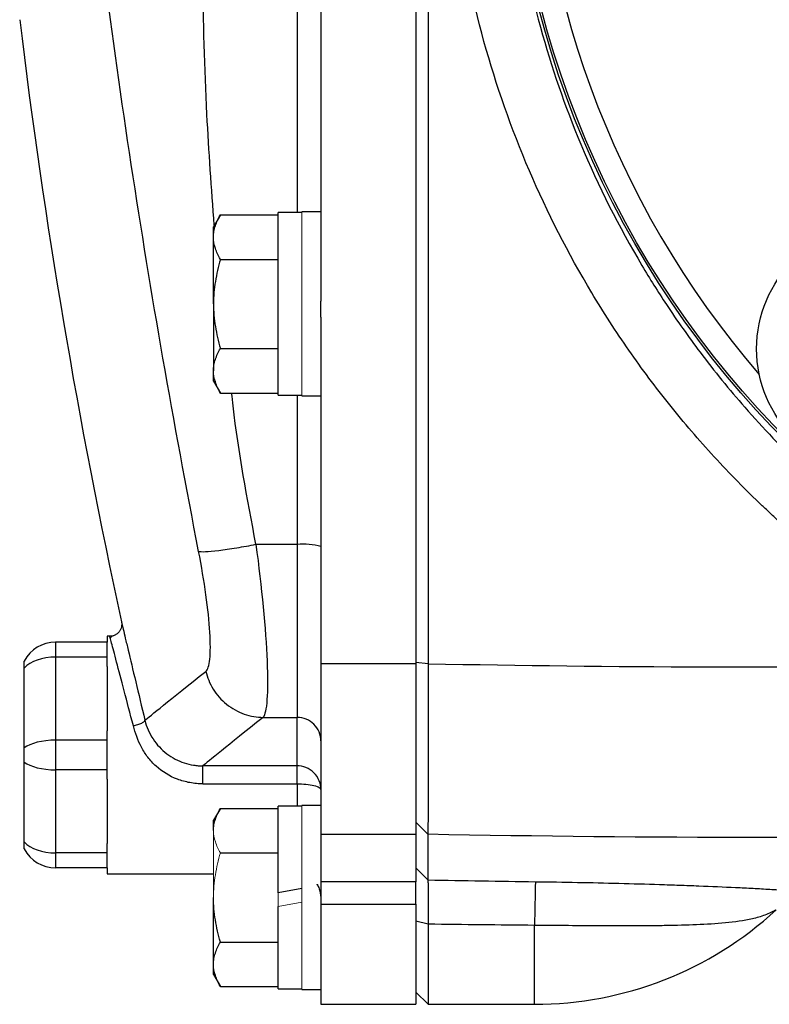
# Model space of a CAD drawing. Units: inches. Extents: x -57.7 to 41.6, y -22.6 to 31.4.
# Drawn here: x -57.4 to -54.9, y -0.1 to 3.1 of the extents above; entities that cross this region are included whole.
import ezdxf

# ---------------------------------------------------------------- set-up
doc = ezdxf.new("R2010")
doc.units = ezdxf.units.IN
doc.header["$MEASUREMENT"] = 0

msp = doc.modelspace()

# ---------------------------------------------------------------- linework, layer by layer
at = {"color": 7, "linetype": 'Continuous', "lineweight": 25}
for p, q in [((-56.0639, 6.927), (-56.0639, 0.9986)), ((-56.023, 6.9277), (-56.023, 0.9979)), ((-56.3788, 5.7252), (-56.3788, 2.2003)), ((-56.7123, 2.4866), (-56.7351, 2.447)), ((-56.7123, 2.4866), (-56.5206, 2.4866)), ((-56.4418, 2.4943), (-56.5206, 2.4943)), ((-56.5206, 1.888), (-56.5206, 2.4943)), ((-56.3788, 2.4962), (-56.4418, 2.4962)), ((-56.7351, 2.4127), (-56.7351, 2.447)), ((-56.7351, 2.1911), (-56.7351, 2.4127)), ((-56.7123, 2.3389), (-56.5206, 2.3389)), ((-56.7351, 2.1911), (-56.7351, 1.9695)), ((-56.3788, 2.1474), (-56.3788, 2.2003)), ((-56.3788, 2.1474), (-56.3788, 0.9986)), ((-56.7123, 2.0434), (-56.5206, 2.0434)), ((-56.7351, 1.9352), (-56.7351, 1.9695)), ((-56.7351, 1.9352), (-56.7123, 1.8956)), ((-56.7123, 1.8956), (-56.5206, 1.8956)), ((-56.5206, 1.888), (-56.4418, 1.888)), ((-56.4418, 1.886), (-56.3788, 1.886)), ((-56.5943, 1.3938), (-56.4576, 1.3938)), ((-56.4576, 1.3938), (-56.4576, 0.8199)), ((-57.0788, 1.0888), (-57.0875, 1.0888)), ((-57.0875, 1.0888), (-57.0875, 1.0691)), ((-57.0756, 1.085), (-57.0774, 1.0831)), ((-57.259, 1.0691), (-57.259, 1.0199)), ((-57.0875, 1.0691), (-57.259, 1.0691)), ((-57.0875, 1.0199), (-57.0875, 1.0691)), ((-57.259, 1.0199), (-57.259, 0.7443)), ((-57.0875, 1.0199), (-57.259, 1.0199)), ((-57.0875, 0.9885), (-57.0875, 1.0199)), ((-57.3631, 0.7183), (-57.3631, 0.9835)), ((-57.0875, 0.9885), (-57.0875, 0.7756)), ((-56.3788, 0.9986), (-56.0639, 0.9986)), ((-56.3788, 0.9986), (-56.3788, 0.4329)), ((-56.023, 0.9979), (-56.0639, 1.0016)), ((-56.0639, 0.9986), (-56.0639, 0.4329)), ((-56.5709, 0.8199), (-56.4576, 0.8199)), ((-57.0875, 0.7443), (-57.0875, 0.7756)), ((-57.259, 0.7443), (-57.259, 0.6458)), ((-57.0875, 0.7443), (-57.259, 0.7443)), ((-57.0875, 0.6458), (-57.0875, 0.7443)), ((-57.3631, 0.4066), (-57.3631, 0.6718)), ((-56.4576, 0.6591), (-56.7703, 0.6591)), ((-57.0875, 0.6458), (-57.259, 0.6458)), ((-57.259, 0.6458), (-57.259, 0.3703)), ((-57.0875, 0.6145), (-57.0875, 0.6458)), ((-57.0875, 0.6145), (-57.0875, 0.4016)), ((-56.7703, 0.5994), (-56.4576, 0.5994)), ((-56.4418, 0.5258), (-56.5206, 0.5258)), ((-56.5206, 0.2384), (-56.5206, 0.5258)), ((-56.3788, 0.5277), (-56.4418, 0.5277)), ((-56.7123, 0.5181), (-56.7351, 0.4785)), ((-56.7123, 0.5181), (-56.5206, 0.5181)), ((-56.7351, 0.4442), (-56.7351, 0.4785)), ((-56.0237, 0.4321), (-56.0639, 0.472)), ((-56.3788, 0.4329), (-56.3788, 0.2744)), ((-56.3788, 0.4329), (-56.0639, 0.4329)), ((-56.0639, 0.4329), (-56.0639, 0.2744)), ((-57.0875, 0.3703), (-57.0875, 0.4016)), ((-57.0875, 0.3703), (-57.259, 0.3703)), ((-57.259, 0.3703), (-57.259, 0.321)), ((-57.0875, 0.321), (-57.0875, 0.3703)), ((-56.7123, 0.3704), (-56.5206, 0.3704)), ((-57.0875, 0.321), (-57.259, 0.321)), ((-57.0875, 0.321), (-57.0875, 0.3014)), ((-57.0875, 0.3014), (-56.7351, 0.3014)), ((-56.0237, 0.2808), (-56.0639, 0.3208)), ((-56.3788, 0.2744), (-56.3788, 0.2008)), ((-56.0639, 0.2744), (-56.3788, 0.2744)), ((-56.0639, 0.2008), (-56.0639, 0.2744)), ((-56.4418, 0.2523), (-56.5206, 0.2384)), ((-56.7351, 0.001), (-56.7351, 0.2226)), ((-56.3788, 0.2008), (-56.3788, -0.1317)), ((-56.3788, 0.2008), (-56.0639, 0.2008)), ((-56.0639, 0.2008), (-56.0639, -0.1317)), ((-56.5206, -0.0805), (-56.5206, 0.193)), ((-56.023, 0.1338), (-56.0639, 0.1439)), ((-56.023, 0.1338), (-56.023, -0.1317)), ((-56.7123, 0.0749), (-56.5206, 0.0749)), ((-56.7351, -0.0333), (-56.7351, 0.001)), ((-56.7351, -0.0333), (-56.7123, -0.0729)), ((-56.7123, -0.0729), (-56.5206, -0.0729)), ((-56.5206, -0.0805), (-56.4418, -0.0805)), ((-56.4418, -0.0825), (-56.3788, -0.0825)), ((-56.0639, -0.0916), (-56.023, -0.1317)), ((-56.3788, -0.1317), (-56.0639, -0.1317)), ((-56.023, -0.1317), (-55.6702, -0.1317))]:
    msp.add_line(p, q, dxfattribs=at)
at = {"color": 8, "linetype": 'Continuous', "lineweight": 25}
for p, q in [((-56.4576, 5.4313), (-56.4576, 2.4943)), ((-56.4576, 1.888), (-56.4576, 1.3938)), ((-56.4576, 0.5994), (-56.4576, 0.5258)), ((-55.6702, -0.1317), (-55.6702, 0.1302))]:
    msp.add_line(p, q, dxfattribs=at)
at = {"color": 144, "linetype": 'Continuous', "lineweight": 18}
for p, q in [((-56.4418, 1.886), (-56.4418, 2.4962)), ((-56.4418, 0.2226), (-56.4418, 0.5277)), ((-56.0639, 0.4467), (-56.0639, 0.472)), ((-56.7351, 0.2226), (-56.7351, 0.4442)), ((-56.5206, 0.193), (-56.5206, 0.2384)), ((-56.5206, 0.193), (-56.4418, 0.2069)), ((-56.4418, -0.0825), (-56.4418, 0.2226))]:
    msp.add_line(p, q, dxfattribs=at)
at = {"color": 7, "linetype": 'Continuous', "lineweight": 25}
for centre, radius in [((-52.5993, 3.9628), 3.157), ((-52.5993, 3.9628), 3.1496), ((-54.5202, 2.0419), 0.4134)]:
    msp.add_circle(centre, radius, dxfattribs=at)
at = {"color": 8, "linetype": 'Continuous', "lineweight": 25}
msp.add_arc((-52.5993, 3.9628), 3.0709, 139.2249, 220.7751, dxfattribs=at)
at = {"color": 7, "linetype": 'Continuous', "lineweight": 25}
for centre, radius, start, end in [((-35.8818, 5.7398), 21.6535, 186.91227, 192.27402), ((-56.438, 1.1535), 0.241, 75.7843, 94.6515), ((-57.259, 0.951), 0.1181, 90, 151.8117), ((-57.259, 0.4392), 0.1181, 208.1883, 270), ((-44.2937, 0.0055), 11.3771, 178.6423, 179.37195), ((-55.6702, 1.0494), 1.1811, 270, 312.6886)]:
    msp.add_arc(centre, radius, start, end, dxfattribs=at)
for centre, ratio, start_param, end_param in [((-57.259, 0.951), 0.583333, 1.570796, 2.649614), ((-57.259, 0.6951), 0.416667, 1.570796, 2.649614), ((-57.259, 0.6951), 0.416667, 3.633571, 4.712389), ((-57.259, 0.4392), 0.583333, 3.633571, 4.712389)]:
    msp.add_ellipse(centre, major_axis=(0.1181, 0), ratio=ratio, start_param=start_param, end_param=end_param, dxfattribs=at)
for points, knots in [([(-54.1819, 0.9917), (-54.193, 0.9977), (-54.2153, 1.0097), (-54.2485, 1.0282), (-54.2814, 1.047), (-54.3141, 1.0661), (-54.3465, 1.0856), (-54.3787, 1.1055), (-54.4106, 1.1257), (-54.4423, 1.1462), (-54.4737, 1.1671), (-54.5049, 1.1883), (-54.5358, 1.2099), (-54.5665, 1.2318), (-54.597, 1.2541), (-54.6271, 1.2767), (-54.6571, 1.2997), (-54.6868, 1.323), (-54.7162, 1.3466), (-54.7454, 1.3706), (-54.7743, 1.395), (-54.803, 1.4197), (-54.8315, 1.4447), (-54.8597, 1.4701), (-54.8876, 1.4959), (-54.9612, 1.5652), (-55.0761, 1.6822), (-55.2237, 1.8543), (-55.3594, 2.0361), (-55.5237, 2.2906), (-55.6971, 2.6289), (-55.8478, 3.0595), (-55.9402, 3.5067), (-55.9605, 3.811), (-55.9605, 4.1149), (-55.9401, 4.4192), (-55.8478, 4.8662), (-55.697, 5.2968), (-55.5237, 5.6349), (-55.3595, 5.8892), (-55.2239, 6.071), (-55.0763, 6.2431), (-54.9539, 6.3678), (-54.8644, 6.4514), (-54.8122, 6.4981), (-54.7591, 6.5437), (-54.7052, 6.588), (-54.6505, 6.6312), (-54.5949, 6.6732), (-54.5384, 6.714), (-54.4811, 6.7537), (-54.423, 6.7921), (-54.364, 6.8294), (-54.3042, 6.8655), (-54.2435, 6.9004), (-54.2024, 6.9227), (-54.1819, 6.9339)], [0, 0, 0, 0, 0.005228, 0.0104492, 0.0156641, 0.0208734, 0.0260778, 0.031278, 0.0364745, 0.0416681, 0.0468594, 0.0520492, 0.0572379, 0.0624263, 0.0676152, 0.072805, 0.0779966, 0.0831905, 0.0883874, 0.093588, 0.098793, 0.1040029, 0.1092185, 0.1144404, 0.1196692, 0.1249057, 0.1561779, 0.1873131, 0.218453, 0.2497394, 0.3122645, 0.3747789, 0.4373939, 0.5000001, 0.5000483, 0.5626507, 0.625267, 0.6877461, 0.7502423, 0.7815183, 0.8126496, 0.8437779, 0.8750447, 0.8847094, 0.8943502, 0.9039711, 0.9135762, 0.9231697, 0.9327557, 0.9423385, 0.9519221, 0.9615109, 0.9711089, 0.9807203, 0.9903493, 1, 1, 1, 1]), ([(-54.0908, 6.7804), (-54.101, 6.7748), (-54.1219, 6.7635), (-54.1537, 6.7457), (-54.1865, 6.7268), (-54.2204, 6.7067), (-54.2553, 6.6854), (-54.2913, 6.6628), (-54.3281, 6.639), (-54.3659, 6.6138), (-54.4045, 6.5872), (-54.444, 6.5591), (-54.4842, 6.5296), (-54.5251, 6.4985), (-54.5667, 6.4658), (-54.6089, 6.4315), (-54.6517, 6.3954), (-54.6949, 6.3577), (-54.7385, 6.3181), (-54.8346, 6.2277), (-54.9665, 6.0897), (-55.1148, 5.907), (-55.2267, 5.7486), (-55.3421, 5.5648), (-55.4589, 5.3455), (-55.5701, 5.0804), (-55.6713, 4.7648), (-55.7468, 4.3935), (-55.7659, 4.1052), (-55.7659, 3.8207), (-55.7468, 3.5323), (-55.662, 3.1147), (-55.5204, 2.7045), (-55.3678, 2.4017), (-55.2266, 2.1767), (-55.1147, 2.0183), (-54.9663, 1.8357), (-54.8234, 1.6862), (-54.7044, 1.5758), (-54.6268, 1.5085), (-54.5509, 1.4468), (-54.477, 1.3903), (-54.4055, 1.3387), (-54.3366, 1.2919), (-54.2706, 1.2494), (-54.2078, 1.2111), (-54.1483, 1.1766), (-54.1095, 1.1554), (-54.0908, 1.1452)], [0, 0, 0, 0, 0.005073, 0.010364, 0.015875, 0.021603, 0.02755, 0.033716, 0.0401, 0.046702, 0.053522, 0.06056, 0.067817, 0.075291, 0.082983, 0.090892, 0.09902, 0.107364, 0.115926, 0.124706, 0.164917, 0.199105, 0.227278, 0.249446, 0.293749, 0.335455, 0.374573, 0.438049, 0.49998, 0.500028, 0.561965, 0.625453, 0.685108, 0.750602, 0.772761, 0.800935, 0.835131, 0.875361, 0.890995, 0.905927, 0.920155, 0.933679, 0.946497, 0.958611, 0.970018, 0.980719, 0.990713, 1, 1, 1, 1]), ([(-56.7844, 1.3705), (-56.8673, 1.7968), (-56.9425, 2.225), (-57.0731, 3.0814), (-57.1286, 3.5095), (-57.2163, 4.3643), (-57.2485, 4.791), (-57.286, 5.6446), (-57.2914, 6.0716), (-57.2816, 6.5012)], [0, 0, 0, 0, 0.25, 0.25, 0.5, 0.5, 0.75, 0.75, 1, 1, 1, 1]), ([(-56.7351, 2.4127), (-56.7351, 2.419), (-56.7346, 2.4253), (-56.7325, 2.4378), (-56.7309, 2.444), (-56.725, 2.4624), (-56.7192, 2.4746), (-56.7123, 2.4866)], [0, 0, 0, 0, 0.25, 0.25, 0.5, 0.5, 1, 1, 1, 1]), ([(-56.7123, 2.3389), (-56.7192, 2.351), (-56.725, 2.3631), (-56.733, 2.3877), (-56.7351, 2.4002), (-56.7351, 2.4127)], [0, 0, 0, 0, 0.5, 0.5, 1, 1, 1, 1]), ([(-56.7123, 2.3389), (-56.7192, 2.3148), (-56.725, 2.2902), (-56.733, 2.2409), (-56.7351, 2.2161), (-56.7351, 2.1911)], [0, 0, 0, 0, 0.5, 0.5, 1, 1, 1, 1]), ([(-56.7351, 2.1911), (-56.7351, 2.1661), (-56.7329, 2.1408), (-56.7249, 2.0915), (-56.7192, 2.0673), (-56.7123, 2.0434)], [0, 0, 0, 0, 0.5, 0.5, 1, 1, 1, 1]), ([(-56.7351, 1.9695), (-56.7351, 1.9758), (-56.7346, 1.9821), (-56.7325, 1.9945), (-56.7309, 2.0007), (-56.725, 2.0192), (-56.7192, 2.0313), (-56.7123, 2.0434)], [0, 0, 0, 0, 0.25, 0.25, 0.5, 0.5, 1, 1, 1, 1]), ([(-56.7123, 1.8956), (-56.7192, 1.9077), (-56.725, 1.9199), (-56.733, 1.9445), (-56.7351, 1.9569), (-56.7351, 1.9695)], [0, 0, 0, 0, 0.5, 0.5, 1, 1, 1, 1]), ([(-56.7844, 1.3705), (-56.7806, 1.3695), (-56.7733, 1.3692), (-56.7509, 1.3701), (-56.7358, 1.3715), (-56.7, 1.3759), (-56.6794, 1.3789), (-56.6368, 1.3859), (-56.615, 1.3898), (-56.5944, 1.3938)], [0, 0, 0, 0, 0.25, 0.25, 0.5, 0.5, 0.75, 0.75, 1, 1, 1, 1]), ([(-56.5944, 1.3938), (-56.5753, 1.2511), (-56.5618, 1.112), (-56.5553, 0.9541), (-56.5554, 0.9111), (-56.56, 0.8472), (-56.5645, 0.8273), (-56.5709, 0.8199)], [0, 0, 0, 0, 0.5, 0.5, 0.75, 0.75, 1, 1, 1, 1]), ([(-56.7607, 0.9724), (-56.7543, 0.9775), (-56.7497, 0.9913), (-56.745, 1.0356), (-56.745, 1.0654), (-56.7516, 1.1751), (-56.7651, 1.2715), (-56.7844, 1.3705)], [0, 0, 0, 0, 0.25, 0.25, 0.5, 0.5, 1, 1, 1, 1]), ([(-57.0395, 1.1285), (-57.0396, 1.1256), (-57.0399, 1.1197), (-57.043, 1.1111), (-57.0479, 1.1032), (-57.0546, 1.0967), (-57.0624, 1.092), (-57.0706, 1.0892), (-57.0762, 1.0889), (-57.0788, 1.0888)], [0, 0, 0, 0, 0.13755, 0.284135, 0.434856, 0.585577, 0.732162, 0.871117, 1, 1, 1, 1]), ([(-57.0404, 1.1365), (-57.0404, 1.1365), (-57.0399, 1.1344), (-57.0379, 1.1262), (-57.0365, 1.1201), (-57.0326, 1.104), (-57.0303, 1.0941), (-57.0248, 1.0709), (-57.0216, 1.0575), (-57.0109, 1.0127), (-57.0025, 0.9777), (-56.9836, 0.8981), (-56.9734, 0.8556), (-56.9626, 0.8105)], [0, 0, 0, 0, 0.125, 0.125, 0.25, 0.25, 0.375, 0.375, 0.5, 0.5, 0.75, 0.75, 1, 1, 1, 1]), ([(-57.001, 0.7919), (-57.0118, 0.8329), (-57.0219, 0.8716), (-57.0409, 0.9442), (-57.0493, 0.976), (-57.06, 1.0168), (-57.0632, 1.029), (-57.0687, 1.0501), (-57.0711, 1.0591), (-57.0749, 1.0738), (-57.0764, 1.0794), (-57.0783, 1.0869), (-57.0788, 1.0888), (-57.0788, 1.0888)], [0, 0, 0, 0, 0.25, 0.25, 0.5, 0.5, 0.625, 0.625, 0.75, 0.75, 0.875, 0.875, 1, 1, 1, 1]), ([(-57.0676, 1.0904), (-57.0695, 1.0897), (-57.0725, 1.0886), (-57.0748, 1.086), (-57.0756, 1.085)], [0, 0, 0, 0, 0.626587, 1, 1, 1, 1]), ([(-57.3631, 0.9835), (-57.3631, 0.9871), (-57.3631, 0.9903), (-57.3631, 0.996), (-57.3631, 0.9986), (-57.3631, 1.0026), (-57.3631, 1.0042), (-57.3631, 1.0062), (-57.3631, 1.0068), (-57.3631, 1.0068)], [0, 0, 0, 0, 0.25, 0.25, 0.5, 0.5, 0.75, 0.75, 1, 1, 1, 1]), ([(-56.023, 0.9979), (-56.023, 0.9924), (-56.023, 0.9819), (-56.023, 0.9665), (-56.023, 0.952), (-56.023, 0.9385), (-56.0231, 0.9259), (-56.0231, 0.9142), (-56.0231, 0.9035), (-56.0231, 0.8786), (-56.0232, 0.8415), (-56.0233, 0.7744), (-56.0234, 0.6979), (-56.0235, 0.615), (-56.0236, 0.5461), (-56.0236, 0.5037), (-56.0236, 0.4803), (-56.0237, 0.4686), (-56.0237, 0.4583), (-56.0237, 0.4496), (-56.0237, 0.4423), (-56.0237, 0.4363), (-56.0237, 0.4335), (-56.0237, 0.4321)], [0, 0, 0, 0, 0.019282, 0.037521, 0.054719, 0.070875, 0.085989, 0.100062, 0.113092, 0.12508, 0.19071, 0.250128, 0.381018, 0.499998, 0.627881, 0.749871, 0.786268, 0.822444, 0.858398, 0.894131, 0.929642, 0.964932, 1, 1, 1, 1]), ([(-56.7607, 0.9724), (-56.756, 0.9527), (-56.7479, 0.9326), (-56.7246, 0.895), (-56.7094, 0.8777), (-56.674, 0.8492), (-56.6538, 0.8382), (-56.6123, 0.8236), (-56.591, 0.8202), (-56.5709, 0.8199)], [0, 0, 0, 0, 0.25, 0.25, 0.5, 0.5, 0.75, 0.75, 1, 1, 1, 1]), ([(-56.3788, 0.7416), (-56.3788, 0.7518), (-56.3809, 0.7621), (-56.3888, 0.781), (-56.3946, 0.7897), (-56.4092, 0.8042), (-56.4179, 0.81), (-56.437, 0.8178), (-56.4473, 0.8199), (-56.4576, 0.8199)], [0, 0, 0, 0, 0.25, 0.25, 0.5, 0.5, 0.75, 0.75, 1, 1, 1, 1]), ([(-57.001, 0.7919), (-56.9964, 0.7929), (-56.9914, 0.7942), (-56.9817, 0.7974), (-56.9771, 0.7992), (-56.9696, 0.8029), (-56.9667, 0.8047), (-56.9631, 0.808), (-56.9625, 0.8094), (-56.9626, 0.8105)], [0, 0, 0, 0, 0.25, 0.25, 0.5, 0.5, 0.75, 0.75, 1, 1, 1, 1]), ([(-56.7703, 0.5994), (-56.7716, 0.5994), (-56.7736, 0.5995), (-56.7773, 0.5995), (-56.7827, 0.5997), (-56.7882, 0.6001), (-56.7991, 0.6011), (-56.8063, 0.6021), (-56.8277, 0.606), (-56.8416, 0.6098), (-56.8815, 0.6249), (-56.9054, 0.6396), (-56.9355, 0.6669), (-56.9447, 0.6769), (-56.9608, 0.698), (-56.9678, 0.7092), (-56.9863, 0.7438), (-56.9947, 0.7678), (-57.001, 0.7919)], [0, 0, 0, 0, 0.015625, 0.015625, 0.03125, 0.0625, 0.0625, 0.125, 0.125, 0.25, 0.25, 0.5, 0.5, 0.625, 0.625, 0.75, 0.75, 1, 1, 1, 1]), ([(-56.9626, 0.8105), (-56.9574, 0.7885), (-56.9483, 0.7675), (-56.9295, 0.7389), (-56.9225, 0.73), (-56.907, 0.7135), (-56.8986, 0.7059), (-56.872, 0.6858), (-56.8524, 0.6757), (-56.822, 0.6656), (-56.8117, 0.6631), (-56.7961, 0.6607), (-56.7909, 0.6601), (-56.7831, 0.6595), (-56.7792, 0.6592), (-56.7753, 0.6591), (-56.7727, 0.6591), (-56.7712, 0.6591), (-56.7703, 0.6591)], [0, 0, 0, 0, 0.25, 0.25, 0.375, 0.375, 0.5, 0.5, 0.75, 0.75, 0.875, 0.875, 0.9375, 0.9375, 0.96875, 0.984375, 0.984375, 1, 1, 1, 1]), ([(-57.3631, 0.6718), (-57.3631, 0.6754), (-57.3631, 0.6791), (-57.3631, 0.6869), (-57.3631, 0.691), (-57.3631, 0.6991), (-57.3631, 0.7032), (-57.3631, 0.711), (-57.3631, 0.7148), (-57.3631, 0.7183)], [0, 0, 0, 0, 0.25, 0.25, 0.5, 0.5, 0.75, 0.75, 1, 1, 1, 1]), ([(-56.7703, 0.5994), (-56.7703, 0.6072), (-56.7703, 0.6151), (-56.7703, 0.6297), (-56.7703, 0.6365), (-56.7703, 0.6476), (-56.7703, 0.6519), (-56.7703, 0.6576), (-56.7703, 0.6589), (-56.7703, 0.6591)], [0, 0, 0, 0, 0.25, 0.25, 0.5, 0.5, 0.75, 0.75, 1, 1, 1, 1]), ([(-56.3788, 0.5803), (-56.3788, 0.5896), (-56.3805, 0.5996), (-56.3882, 0.619), (-56.3942, 0.6283), (-56.4096, 0.6437), (-56.4189, 0.6497), (-56.4383, 0.6574), (-56.4483, 0.6591), (-56.4576, 0.6591)], [0, 0, 0, 0, 0.25, 0.25, 0.5, 0.5, 0.75, 0.75, 1, 1, 1, 1]), ([(-56.4576, 0.5994), (-56.4576, 0.6161), (-56.4576, 0.6314), (-56.4576, 0.6527), (-56.4576, 0.6588), (-56.4576, 0.6591)], [0, 0, 0, 0, 0.5, 0.5, 1, 1, 1, 1]), ([(-56.4576, 0.5994), (-56.4483, 0.5994), (-56.4383, 0.599), (-56.4189, 0.5972), (-56.4096, 0.5957), (-56.3942, 0.592), (-56.3882, 0.5897), (-56.3805, 0.585), (-56.3788, 0.5826), (-56.3788, 0.5803)], [0, 0, 0, 0, 0.25, 0.25, 0.5, 0.5, 0.75, 0.75, 1, 1, 1, 1]), ([(-56.7351, 0.4442), (-56.7351, 0.4505), (-56.7346, 0.4568), (-56.7325, 0.4693), (-56.7309, 0.4755), (-56.725, 0.4939), (-56.7192, 0.5061), (-56.7123, 0.5181)], [0, 0, 0, 0, 0.25, 0.25, 0.5, 0.5, 1, 1, 1, 1]), ([(-56.0237, 0.4321), (-56.0237, 0.4022), (-56.0237, 0.3742), (-56.0237, 0.3233), (-56.0237, 0.3005), (-56.0237, 0.2808)], [0, 0, 0, 0, 0.5, 0.5, 1, 1, 1, 1]), ([(-57.3631, 0.3834), (-57.3631, 0.3834), (-57.3631, 0.3839), (-57.3631, 0.3859), (-57.3631, 0.3875), (-57.3631, 0.3915), (-57.3631, 0.3941), (-57.3631, 0.3998), (-57.3631, 0.4031), (-57.3631, 0.4066)], [0, 0, 0, 0, 0.25, 0.25, 0.5, 0.5, 0.75, 0.75, 1, 1, 1, 1]), ([(-56.3921, 0.2663), (-56.392, 0.2661), (-56.3885, 0.2618), (-56.3818, 0.2475), (-56.38, 0.2324), (-56.3788, 0.2226)], [0, 0, 0, 0, 0.016241, 0.360497, 1, 1, 1, 1]), ([(-56.0237, 0.2808), (-56.0237, 0.2805), (-56.0237, 0.28), (-56.0237, 0.2788), (-56.0237, 0.2771), (-56.0237, 0.2751), (-56.0237, 0.2727), (-56.0236, 0.2699), (-56.0236, 0.2642), (-56.0235, 0.2537), (-56.0234, 0.2363), (-56.0233, 0.2148), (-56.0232, 0.1955), (-56.0232, 0.1791), (-56.0231, 0.1667), (-56.023, 0.1515), (-56.023, 0.14), (-56.023, 0.1338)], [0, 0, 0, 0, 0.035002, 0.070293, 0.105873, 0.141742, 0.1779, 0.214346, 0.251082, 0.372532, 0.500735, 0.618936, 0.75032, 0.796303, 0.853246, 0.921146, 1, 1, 1, 1]), ([(-55.6677, 0.275), (-55.5735, 0.2738), (-55.4812, 0.272), (-55.3452, 0.2686), (-55.3003, 0.2673), (-55.2336, 0.2651), (-55.2115, 0.2644), (-55.1682, 0.2629), (-55.1468, 0.2621), (-55.0837, 0.2596), (-55.0428, 0.2578), (-54.9838, 0.255), (-54.9644, 0.254), (-54.9266, 0.252), (-54.908, 0.251), (-54.8723, 0.2488), (-54.8551, 0.2477), (-54.8223, 0.2454), (-54.8069, 0.2442), (-54.779, 0.2418), (-54.7664, 0.2405), (-54.7514, 0.2385), (-54.747, 0.2378), (-54.7403, 0.2363), (-54.7379, 0.2356), (-54.7368, 0.2348)], [0, 0, 0, 0, 0.25, 0.25, 0.375, 0.375, 0.4375, 0.4375, 0.5, 0.5, 0.625, 0.625, 0.6875, 0.6875, 0.75, 0.75, 0.8125, 0.8125, 0.875, 0.875, 0.9375, 0.9375, 0.96875, 0.96875, 1, 1, 1, 1]), ([(-56.7123, 0.0749), (-56.7192, 0.0989), (-56.725, 0.1235), (-56.733, 0.1728), (-56.7351, 0.1976), (-56.7351, 0.2226)], [0, 0, 0, 0, 0.5, 0.5, 1, 1, 1, 1]), ([(-54.8696, 0.1815), (-54.8704, 0.1811), (-54.8716, 0.1804), (-54.8743, 0.1789), (-54.8757, 0.1781), (-54.8801, 0.1757), (-54.8833, 0.174), (-54.8928, 0.1694), (-54.8994, 0.1666), (-54.9196, 0.1591), (-54.9335, 0.1551), (-54.9763, 0.1452), (-55.0063, 0.1412), (-55.0684, 0.1352), (-55.1004, 0.1334), (-55.166, 0.1307), (-55.1996, 0.1298), (-55.2513, 0.129), (-55.2688, 0.1288), (-55.3041, 0.1286), (-55.3219, 0.1285), (-55.3756, 0.1283), (-55.4117, 0.1284), (-55.5209, 0.1288), (-55.5949, 0.1294), (-55.6702, 0.1302)], [0, 0, 0, 0, 0.007813, 0.007813, 0.015625, 0.015625, 0.03125, 0.03125, 0.0625, 0.0625, 0.125, 0.125, 0.25, 0.25, 0.375, 0.375, 0.5, 0.5, 0.5625, 0.5625, 0.625, 0.625, 0.75, 0.75, 1, 1, 1, 1]), ([(-56.7351, 0.001), (-56.7351, 0.0073), (-56.7346, 0.0136), (-56.7325, 0.026), (-56.7309, 0.0322), (-56.725, 0.0507), (-56.7192, 0.0628), (-56.7123, 0.0749)], [0, 0, 0, 0, 0.25, 0.25, 0.5, 0.5, 1, 1, 1, 1]), ([(-56.7123, -0.0729), (-56.7192, -0.0608), (-56.725, -0.0486), (-56.733, -0.024), (-56.7351, -0.0116), (-56.7351, 0.001)], [0, 0, 0, 0, 0.5, 0.5, 1, 1, 1, 1])]:
    msp.add_open_spline(points, degree=3, knots=knots, dxfattribs=at)
at = {"color": 8, "linetype": 'Continuous', "lineweight": 25}
for points, knots in [([(-56.7324, 2.4518), (-56.7415, 2.5744), (-56.762, 2.8508), (-56.7724, 3.2953), (-56.7719, 3.7763), (-56.7589, 4.2482), (-56.7397, 4.7077), (-56.7197, 5.0999), (-56.7074, 5.3468), (-56.7028, 5.4389)], [0, 0, 0, 0, 0.123443, 0.278272, 0.445948, 0.605928, 0.751733, 0.90736, 1, 1, 1, 1]), ([(-56.5944, 1.3938), (-56.6232, 1.5462), (-56.6547, 1.7127), (-56.6733, 1.8813), (-56.6749, 1.8956)], [0, 0, 0, 0, 0.91508, 1, 1, 1, 1]), ([(-57.0404, 1.1365), (-57.0398, 1.1339), (-57.0392, 1.1312), (-57.0395, 1.1285), (-57.0395, 1.1285)], [0, 0, 0, 0, 0.989221, 1, 1, 1, 1])]:
    msp.add_open_spline(points, degree=3, knots=knots, dxfattribs=at)
at = {"color": 144, "linetype": 'Continuous', "lineweight": 18}
for points, knots in [([(-56.0639, 1.0016), (-56.0639, 0.985), (-56.0639, 0.9685), (-56.0639, 0.9359), (-56.0639, 0.9197), (-56.0639, 0.8878), (-56.0639, 0.8721), (-56.0639, 0.8409), (-56.0639, 0.8255), (-56.0639, 0.795), (-56.0639, 0.7802), (-56.0639, 0.7514), (-56.0639, 0.7374), (-56.0639, 0.7101), (-56.0639, 0.6969), (-56.0639, 0.6712), (-56.0639, 0.6588), (-56.0639, 0.6347), (-56.0639, 0.6232), (-56.0639, 0.6015), (-56.0639, 0.5911), (-56.0639, 0.5716), (-56.0639, 0.5624), (-56.0639, 0.5451), (-56.0639, 0.537), (-56.0639, 0.5221), (-56.0639, 0.5153), (-56.0639, 0.503), (-56.0639, 0.4975), (-56.0639, 0.4879), (-56.0639, 0.4838), (-56.0639, 0.4769), (-56.0639, 0.4741), (-56.0639, 0.472)], [0, 0, 0, 0, 0.00125865, 0.00125865, 0.0025173, 0.0025173, 0.00377596, 0.00377596, 0.00503461, 0.00503461, 0.00629326, 0.00629326, 0.00755191, 0.00755191, 0.00881056, 0.00881056, 0.01006921, 0.01006921, 0.01132787, 0.01132787, 0.01258652, 0.01258652, 0.01384517, 0.01384517, 0.01510382, 0.01510382, 0.01636247, 0.01636247, 0.01762113, 0.01762113, 0.01887978, 0.01887978, 0.02013843, 0.02013843, 0.02013843, 0.02013843]), ([(-56.7123, 0.3704), (-56.7192, 0.3825), (-56.725, 0.3946), (-56.733, 0.4192), (-56.7351, 0.4317), (-56.7351, 0.4442)], [0, 0, 0, 0, 0.5, 0.5, 1, 1, 1, 1]), ([(-56.7351, 0.2226), (-56.7351, 0.2476), (-56.7329, 0.273), (-56.7249, 0.3223), (-56.7192, 0.3465), (-56.7123, 0.3704)], [0, 0, 0, 0, 0.5, 0.5, 1, 1, 1, 1]), ([(-56.0639, 0.3208), (-56.0639, 0.3203), (-56.0639, 0.3196), (-56.0639, 0.3177), (-56.0639, 0.3165), (-56.0639, 0.3143), (-56.0639, 0.3136), (-56.0639, 0.3119), (-56.0639, 0.311), (-56.0639, 0.3091), (-56.0639, 0.3081), (-56.0639, 0.306), (-56.0639, 0.3049), (-56.0639, 0.3014), (-56.0639, 0.2989), (-56.0639, 0.2934), (-56.0639, 0.2905), (-56.0639, 0.2842), (-56.0639, 0.2808), (-56.0639, 0.2754), (-56.0639, 0.2736), (-56.0639, 0.2698), (-56.0639, 0.2679), (-56.0639, 0.262), (-56.0639, 0.2579), (-56.0639, 0.2494), (-56.0639, 0.2449), (-56.0639, 0.238), (-56.0639, 0.2357), (-56.0639, 0.231), (-56.0639, 0.2285), (-56.0639, 0.2236), (-56.0639, 0.2211), (-56.0639, 0.2161), (-56.0639, 0.2135), (-56.0639, 0.2057), (-56.0639, 0.2004), (-56.0639, 0.1896), (-56.0639, 0.1841), (-56.0639, 0.1674), (-56.0639, 0.1558), (-56.0639, 0.1439)], [0, 0, 0, 0, 0.00046337, 0.00046337, 0.000926739, 0.000926739, 0.001158424, 0.001158424, 0.001390109, 0.001390109, 0.001621794, 0.001621794, 0.001853479, 0.001853479, 0.002316848, 0.002316848, 0.002780218, 0.002780218, 0.003243588, 0.003243588, 0.003475273, 0.003475273, 0.003706958, 0.003706958, 0.004170327, 0.004170327, 0.004633697, 0.004633697, 0.004865382, 0.004865382, 0.005097067, 0.005097067, 0.005328752, 0.005328752, 0.005560436, 0.005560436, 0.006023806, 0.006023806, 0.006487176, 0.006487176, 0.007413915, 0.007413915, 0.007413915, 0.007413915])]:
    msp.add_open_spline(points, degree=3, knots=knots, dxfattribs=at)
at = {"color": 7, "linetype": 'Continuous', "lineweight": 25}
for points in [[(-56.023, 0.9979), (-55.4093, 0.9858), (-54.7956, 0.9838), (-54.1819, 0.9917)], [(-56.9626, 0.8105), (-56.9471, 0.8231), (-56.8799, 0.8773), (-56.7607, 0.9724)], [(-56.5709, 0.8199), (-56.6874, 0.7264), (-56.7537, 0.6725), (-56.7703, 0.6591)], [(-56.4576, 0.6591), (-56.4576, 0.6725), (-56.4576, 0.7262), (-56.4576, 0.8199)], [(-53.823, 0.4317), (-54.5565, 0.418), (-55.2902, 0.4182), (-56.0237, 0.4321)], [(-56.0237, 0.2808), (-55.905, 0.2785), (-55.7864, 0.2766), (-55.6677, 0.275)], [(-55.6702, 0.1302), (-55.7878, 0.1312), (-55.9054, 0.1324), (-56.023, 0.1338)]]:
    msp.add_open_spline(points, degree=3, dxfattribs=at)

doc.saveas('drawing.dxf')
